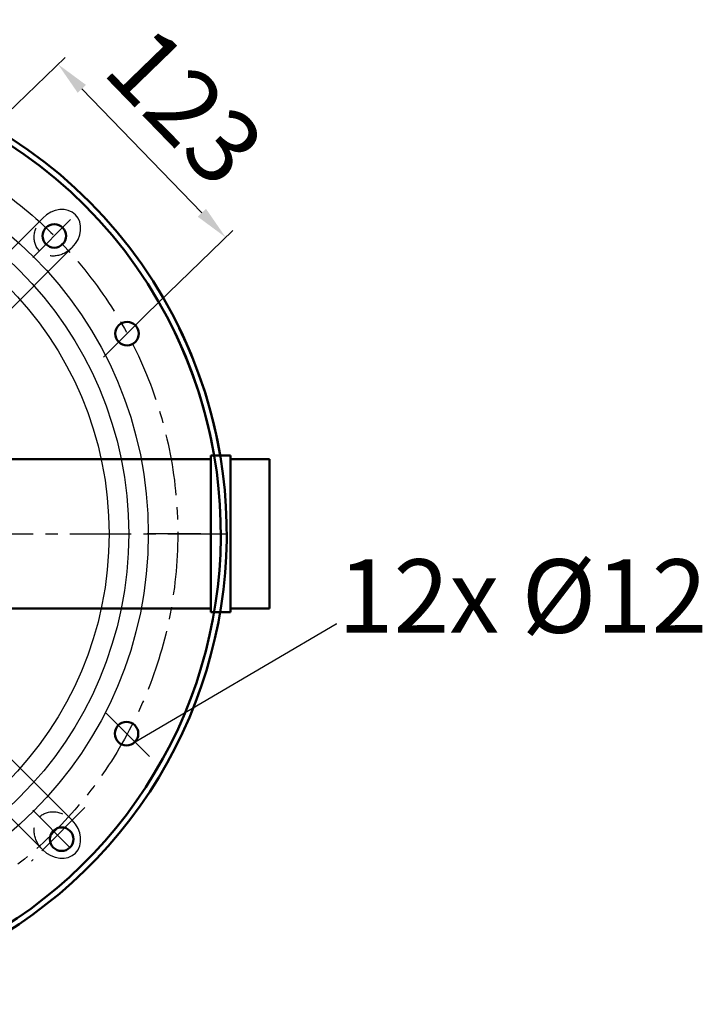
# Model space of a CAD drawing. Units: millimetres. Extents: x -4340 to -1497, y -671 to 2745.
# Drawn here: x -2618 to -2269, y -636 to -133 of the extents above; entities that cross this region are included whole.
import ezdxf
from ezdxf import colors
from ezdxf.entities.mleader import LeaderData, LeaderLine
from ezdxf.math import Vec2, Vec3

# ---------------------------------------------------------------- set-up
doc = ezdxf.new("R2010")
doc.units = ezdxf.units.MM
doc.header["$LTSCALE"] = 25
doc.linetypes.add('CENTER', pattern=[2, 1.25, -0.25, 0.25, -0.25])
doc.linetypes.add('DASHED', pattern=[0.75, 0.5, -0.25])
doc.layers.get('0').update_dxf_attribs({"linetype": 'CONTINUOUS'})
doc.layers.get('Defpoints').update_dxf_attribs({"linetype": 'CONTINUOUS'})
for name, color, linetype, lineweight in [('AM_0', 7, 'CONTINUOUS', 50), ('AM_3 ( Verdeckt )', 6, 'DASHED', 25), ('AM_5 ( Bemassung)', 3, 'CONTINUOUS', 25), ('AM_7 (Mittellinie)', 4, 'CENTER', 25)]:
    doc.layers.add(name, color=color, linetype=linetype, lineweight=lineweight)
doc.styles.get("Standard").update_dxf_attribs({"font": 'ARIALUNI.TTF', "height": 37.5})
doc.dimstyles.new('AM_DIN$0', dxfattribs={"dimscale": 5, "dimtxt": 37.5, "dimasz": 3.5, "dimexe": 1, "dimexo": 0, "dimgap": 1.5, "dimtad": 1, "dimdsep": 46, "dimtxsty": 'STANDARD', "dimcen": 0, "dimclrd": 256, "dimclre": 256, "dimclrt": 2, "dimadec": 0, "dimazin": 2, "dimtp": 0.1, "dimtm": 0.1, "dimtfac": 0.71, "dimtmove": 0, "dimatfit": 3, "dimfxl": 1, "dimlwd": -1, "dimlwe": -1, "dimarcsym": 0})

# ---------------------------------------------------------------- blocks, each defined once
blk = doc.blocks.new('*D30')
at = {"layer": 'AM_5 ( Bemassung)'}
for p, q in [((-2638.45, -195.07), (-2594.58, -152.57)), ((-2585.99, -168.61), (-2524.75, -231.82)), ((-2552.85, -283.42), (-2508.98, -240.91))]:
    blk.add_line(p, q, dxfattribs=at)
for points in [[(-2583.9, -166.58), (-2588.09, -170.64), (-2598.17, -156.04)], [(-2522.65, -229.79), (-2526.84, -233.85), (-2512.57, -244.39)]]:
    blk.add_solid(points, dxfattribs=at)
at = {"layer": 'Defpoints', "color": 0}
for p in [(-2638.45, -195.07), (-2512.57, -244.39), (-2552.85, -283.42)]:
    blk.add_point(p, dxfattribs=at)
at = {"layer": 'AM_5 ( Bemassung)', "color": 2, "insert": (-2536.84, -181.03), "char_height": 37.5, "attachment_point": 5, "rotation": 314.096}
blk.add_mtext('123', dxfattribs=at)

msp = doc.modelspace()

# ---------------------------------------------------------------- linework, layer by layer
for p, q in [((-2693.913, -322.446), (-2605.968, -234.501)), ((-2678.851, -337.508), (-2590.906, -249.563)), ((-2678.851, -453.815), (-2590.906, -541.76)), ((-2693.913, -468.876), (-2605.968, -556.821))]:
    msp.add_line(p, q)
for radius in [200, 190, 180]:
    msp.add_circle((-2752.066, -395.661), radius)
for centre, major_axis in [((-2598.437, -242.032), (9.193, 9.193)), ((-2598.437, -549.29), (9.193, -9.193))]:
    msp.add_ellipse(centre, major_axis=major_axis, ratio=0.819152, start_param=4.712389, end_param=7.8539816)
at = {"layer": 'AM_0'}
for p, q in [((-2520.193, -435.661), (-2520.193, -355.661)), ((-2520.193, -355.661), (-2510.193, -355.661)), ((-2510.193, -355.661), (-2510.193, -435.661)), ((-2520.193, -357.611), (-2665.021, -357.611)), ((-2490.193, -357.611), (-2510.193, -357.611)), ((-2490.193, -433.711), (-2490.193, -357.611)), ((-2665.024, -433.711), (-2520.193, -433.711)), ((-2520.193, -435.661), (-2510.193, -435.661)), ((-2510.193, -433.711), (-2490.193, -433.711))]:
    msp.add_line(p, q, dxfattribs=at)
for centre in [(-2600.038, -243.633), (-2562.903, -293.473), (-2563.182, -497.571), (-2596.318, -551.409)]:
    msp.add_circle(centre, 6, dxfattribs=at)
for radius, start, end in [(240, 9.58624, 170.40593), (236.989, 9.71716, 170.28284), (240, 189.59407, 25.93963), (236.989, 189.71716, 26.20425)]:
    msp.add_arc((-2752.066, -395.661), radius, start, end, dxfattribs=at)
at = {"layer": 'AM_3 ( Verdeckt )'}
msp.add_arc((-2752.033, -395.661), 240.194, 350.40593, 9.58624, dxfattribs=at)
at = {"layer": 'AM_3 ( Verdeckt )', "extrusion": (0, 0, -1)}
for centre, major_axis in [((-2598.437, -242.032), (-9.193, -9.193)), ((-2598.437, -549.29), (-9.193, 9.193))]:
    msp.add_ellipse(centre, major_axis=major_axis, ratio=0.819152, start_param=4.712389, end_param=7.8539816, dxfattribs=at)
at = {"layer": 'AM_7 (Mittellinie)'}
for p, q in [((-2591.7, -235.295), (-2611.031, -254.626)), ((-2552.847, -283.416), (-2577.079, -307.648)), ((-2992.066, -395.661), (-2512.066, -395.661)), ((-2525.242, -395.661), (-2552.58, -395.661)), ((-2551.475, -509.279), (-2574.889, -485.864)), ((-2584.386, -535.24), (-2611.726, -562.58)), ((-2591.7, -556.027), (-2611.031, -536.696))]:
    msp.add_line(p, q, dxfattribs=at)
msp.add_circle((-2752.066, -395.661), 215, dxfattribs=at)

# ---------------------------------------------------------------- texts
at = {"layer": 'AM_5 ( Bemassung)'}
msp.add_text('12x %%C12', height=37.5, dxfattribs=at).set_placement((-2455.31, -446.113))

# ---------------------------------------------------------------- dimensions: what is measured, and where the dimension line sits
dim = msp.add_linear_dim(base=(-2512.571, -244.391), p1=(-2638.449, -195.07), p2=(-2552.847, -283.416), angle=314.09601, dimstyle='AM_DIN$0', override={"dimdec": 1}, dxfattribs=at)
dim.commit()
dim.dimension.update_dxf_attribs({"geometry": '*D30', "text_midpoint": (-2555.987, -199.582), "dimtype": 161})

# ---------------------------------------------------------------- leaders
ml = msp.add_multileader_mtext('Standard', dxfattribs=at)
ml.set_content('', color=256, style='STANDARD')
ml.set_leader_properties()
ml.build(insert=Vec2(0, 0))
ml.multileader.update_dxf_attribs({"text_right_attachment_type": 6, "dogleg_length": 0.36, "arrow_head_size": 0.18})
ctx = ml.context
ctx.base_point, ctx.char_height, ctx.arrow_head_size, ctx.landing_gap_size, ctx.plane_origin = Vec3(-2455.944, -441.535), 0.18, 0.18, 0.09, Vec3(-2558.939, -501.814)
ctx.right_attachment = 6
notes = []
notes.append((ctx, [(0, (1, 1, 0), (-2456.304, -441.535), (1, 0), 0.36, [(0, [(-2558.939, -501.814)], 0, [])])]))
ctx.mtext.insert, ctx.mtext.flow_direction = Vec3(-2455.854, -441.445), 5
for ctx, leaders in notes:
    for number, flags, end, landing, length, lines in leaders:
        leader = LeaderData()
        leader.index, (leader.has_last_leader_line, leader.has_dogleg_vector, leader.attachment_direction) = number, flags
        leader.last_leader_point, leader.dogleg_vector, leader.dogleg_length = Vec3(end), Vec3(landing), length
        for number, points, colour, breaks in lines:
            line = LeaderLine()
            line.index, line.vertices, line.color, line.breaks = number, Vec3.list(points), colors.encode_raw_color(colour), breaks
            leader.lines.append(line)
        ctx.leaders.append(leader)

doc.saveas('drawing.dxf')
